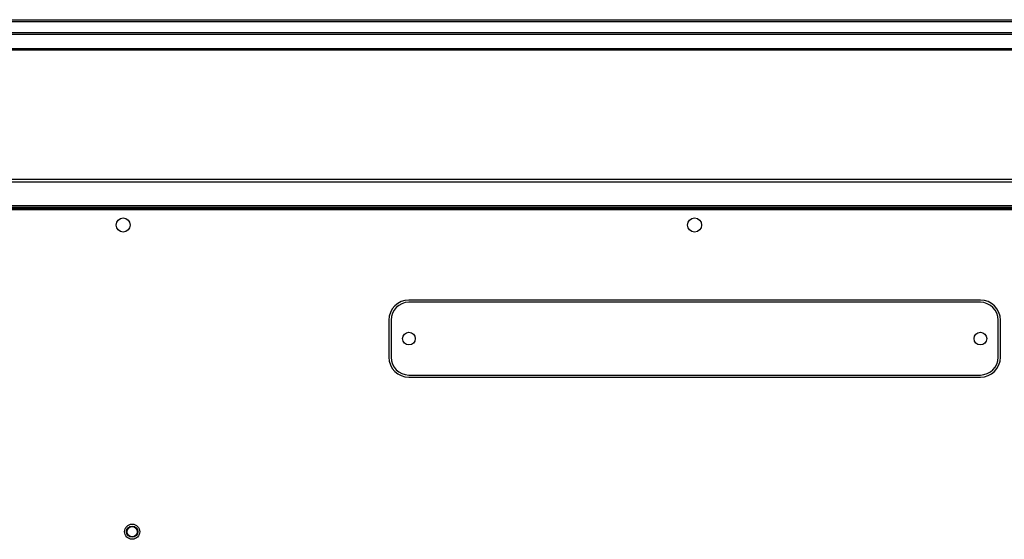
# Paper-space layout '_Bottom' of a CAD drawing. Units: inches. Extents: x -30.1 to 30.1, y -17.8 to 17.8.
# Drawn here: x -9.4 to 4.3, y 10.5 to 17.8 of the extents above; entities that cross this region are included whole.
import ezdxf

# ---------------------------------------------------------------- set-up
doc = ezdxf.new("R2010")
doc.units = ezdxf.units.IN
doc.header["$MEASUREMENT"] = 0

psp = doc.layouts.new('_Bottom')

# ---------------------------------------------------------------- linework, layer by layer
at = {"color": 7, "linetype": 'Continuous', "lineweight": 25}
for p, q in [((-29.231, 17.809), (29.231, 17.809)), ((-29.206, 17.785), (29.206, 17.785)), ((-29.05, 17.629), (29.05, 17.629)), ((-29.026, 17.605), (29.026, 17.605)), ((-28.828, 17.407), (28.828, 17.407)), ((-28.811, 17.389), (28.811, 17.389)), ((-26.996, 15.575), (26.996, 15.575)), ((-26.963, 15.541), (26.963, 15.541)), ((26.626, 15.204), (-26.626, 15.204)), ((-26.606, 15.184), (26.606, 15.184)), ((-26.586, 15.165), (26.586, 15.165)), ((27.2, 15.145), (-27.2, 15.145)), ((4, 13.884), (-4, 13.884)), ((4, 13.852), (-4, 13.852)), ((-4.281, 13.602), (-4.281, 13.084)), ((-4.25, 13.602), (-4.25, 13.084)), ((4.25, 13.084), (4.25, 13.602)), ((4.281, 13.084), (4.281, 13.602)), ((-4, 12.834), (4, 12.834)), ((-4, 12.802), (4, 12.802))]:
    psp.add_line(p, q, dxfattribs=at)
for centre, radius in [((-8, 14.934), 0.0984), ((0, 14.934), 0.0984), ((-4, 13.343), 0.0886), ((4, 13.343), 0.0886), ((-7.874, 10.64), 0.106), ((-7.874, 10.64), 0.106), ((-7.874, 10.64), 0.0787), ((-7.874, 10.64), 0.0719)]:
    psp.add_circle(centre, radius, dxfattribs=at)
for centre, radius, start, end in [((-4, 13.602), 0.281, 90, 180), ((-4, 13.602), 0.25, 90, 180), ((4, 13.602), 0.281, 360, 90), ((4, 13.602), 0.25, 0, 90), ((-4, 13.084), 0.281, 180, 270), ((-4, 13.084), 0.25, 180, 270), ((4, 13.084), 0.25, 270, 360), ((4, 13.084), 0.281, 270, 360)]:
    psp.add_arc(centre, radius, start, end, dxfattribs=at)

doc.saveas('drawing.dxf')
